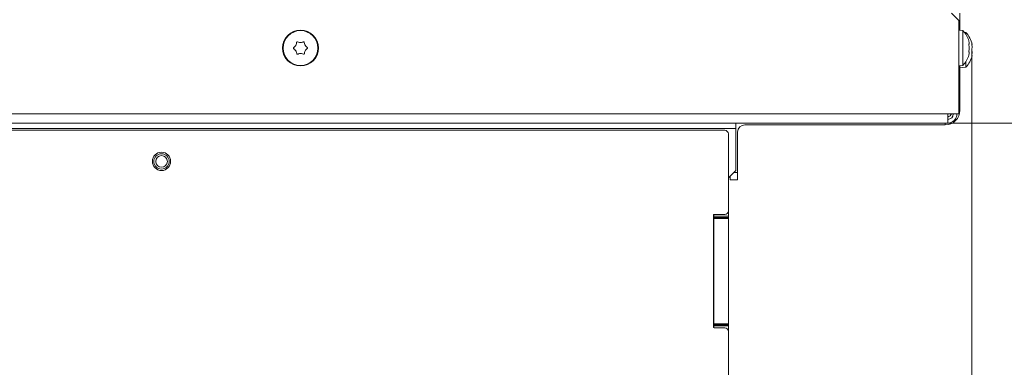
# Model space of a CAD drawing. Extents: x -5118 to -2009, y 1053 to 4042.
# Drawn here: x -3822 to -3553, y 1363 to 1458 of the extents above; entities that cross this region are included whole.
import ezdxf

# ---------------------------------------------------------------- set-up
doc = ezdxf.new("R2010")
doc.units = 0
doc.header["$LTSCALE"] = 5
doc.layers.add('LAYER14', color=11, linetype='Continuous')
doc.layers.add('SLD-0', color=7, linetype='Continuous')
doc.styles.add('STANDARD-BrunnerGroßer Text', font='ARIAL.TTF')
doc.dimstyles.new('STANDARD-Brunner-IIGroßer Text', dxfattribs={"dimscale": 5, "dimtxt": 8, "dimasz": 5, "dimexe": 3.175, "dimexo": 0, "dimgap": 0.762, "dimtad": 1, "dimdec": 0, "dimrnd": 1e-08, "dimtxsty": 'STANDARD-BrunnerGroßer Text', "dimblk": 'Filled-1', "dimcen": 0.09, "dimdle": 10, "dimclrd": 7, "dimclre": 7, "dimclrt": 7, "dimadec": 1, "dimazin": 2, "dimtfac": 0.666667, "dimtdec": 0, "dimtmove": 0, "dimatfit": 3, "dimldrblk": 'Filled-1', "dimfxl": 1, "dimtolj": 1, "dimlwd": 15, "dimlwe": 15, "dimarcsym": 0})

# ---------------------------------------------------------------- blocks, each defined once
blk = doc.blocks.new('Filled-1')
at = {"color": 0}
for p, q in [((0, 0), (-1, 0.167)), ((-1, 0.167), (-1, -0.167)), ((-1, 0), (0, 0)), ((-1, -0.167), (0, 0))]:
    blk.add_line(p, q, dxfattribs=at)
at = {"color": 0, "flags": 128}
blk.add_lwpolyline([(-1, -0.167), (0, 0), (-1, 0.167), (-1, -0.167)], dxfattribs=at)
at = {"color": 0}
blk.add_solid([(-1, -0.167), (0, 0), (-1, 0.167), (-1, -0.167)], dxfattribs=at)
blk = doc.blocks.new('*D61')
at = {"layer": 'Defpoints', "color": 0}
for p in [(-4972.94, 1984.68), (-3494.24, 1524.6), (-3494.24, 1069.08)]:
    blk.add_point(p, dxfattribs=at)
at = {"layer": 'SLD-0', "color": 7, "lineweight": 15}
for p, q in [((-4972.94, 1984.68), (-4972.94, 1053.21)), ((-3494.24, 1524.6), (-3494.24, 1053.21)), ((-4947.94, 1069.08), (-3519.24, 1069.08))]:
    blk.add_line(p, q, dxfattribs=at)
at = {"layer": 'SLD-0', "color": 7, "lineweight": 15, "xscale": 25, "yscale": 25, "zscale": 25, "rotation": 180}
blk.add_blockref('Filled-1', (-4972.94, 1069.08), dxfattribs=at)
at = {"layer": 'SLD-0', "color": 7, "lineweight": 15, "xscale": 25, "yscale": 25, "zscale": 25}
blk.add_blockref('Filled-1', (-3494.24, 1069.08), dxfattribs=at)
at = {"layer": 'SLD-0', "color": 7, "lineweight": 15, "insert": (-4236.19, 1113.74), "char_height": 40, "attachment_point": 2, "style": 'STANDARD-BrunnerGroßer Text'}
blk.add_mtext('\\A1;1479', dxfattribs=at)
blk = doc.blocks.new('*D62')
at = {"layer": 'Defpoints', "color": 0}
for p in [(-3629.59, 2150.14), (-3629.59, 1359.14), (-3227.31, 1359.14)]:
    blk.add_point(p, dxfattribs=at)
at = {"layer": 'LAYER14', "color": 7, "lineweight": 15}
for p, q in [((-3629.59, 2150.14), (-3211.43, 2150.14)), ((-3227.31, 2125.14), (-3227.31, 1384.14)), ((-3629.59, 1359.14), (-3211.43, 1359.14))]:
    blk.add_line(p, q, dxfattribs=at)
at = {"layer": 'LAYER14', "color": 7, "lineweight": 15, "xscale": 25, "yscale": 25, "zscale": 25}
for p, rotation in [((-3227.31, 2150.14), 90), ((-3227.31, 1359.14), 270)]:
    blk.add_blockref('Filled-1', p, dxfattribs=dict(at, rotation=rotation))
at = {"layer": 'LAYER14', "color": 7, "lineweight": 15, "insert": (-3271.96, 1753.31), "char_height": 40, "attachment_point": 2, "rotation": 90, "style": 'STANDARD-BrunnerGroßer Text'}
blk.add_mtext('\\A1;791', dxfattribs=at)
blk = doc.blocks.new('*D63')
at = {"layer": 'Defpoints', "color": 0}
for p in [(-3568.09, 2080.14), (-3568.59, 1429.64), (-3299.31, 1429.64)]:
    blk.add_point(p, dxfattribs=at)
at = {"layer": 'SLD-0', "color": 7, "lineweight": 15}
for p, q in [((-3568.09, 2080.14), (-3283.44, 2080.14)), ((-3299.31, 2055.14), (-3299.31, 1454.64)), ((-3568.59, 1429.64), (-3283.44, 1429.64))]:
    blk.add_line(p, q, dxfattribs=at)
at = {"layer": 'SLD-0', "color": 7, "lineweight": 15, "xscale": 25, "yscale": 25, "zscale": 25}
for p, rotation in [((-3299.31, 2080.14), 90), ((-3299.31, 1429.64), 270)]:
    blk.add_blockref('Filled-1', p, dxfattribs=dict(at, rotation=rotation))
at = {"layer": 'SLD-0', "color": 7, "lineweight": 15, "insert": (-3343.97, 1753.57), "char_height": 40, "attachment_point": 2, "rotation": 90, "style": 'STANDARD-BrunnerGroßer Text'}
blk.add_mtext('\\A1;651', dxfattribs=at)
blk = doc.blocks.new('*D65')
at = {"color": 7, "lineweight": 15}
for p, q in [((-4905.14, 1449.87), (-4905.14, 1122.86)), ((-3562.04, 1449.54), (-3562.04, 1122.86)), ((-4880.14, 1138.74), (-3587.04, 1138.74))]:
    blk.add_line(p, q, dxfattribs=at)
at = {"layer": 'Defpoints', "color": 0}
for p in [(-4905.14, 1449.87), (-3562.04, 1449.54), (-3562.04, 1138.74)]:
    blk.add_point(p, dxfattribs=at)
at = {"color": 7, "lineweight": 15, "xscale": 25, "yscale": 25, "zscale": 25, "rotation": 180}
blk.add_blockref('Filled-1', (-4905.14, 1138.74), dxfattribs=at)
at = {"color": 7, "lineweight": 15, "xscale": 25, "yscale": 25, "zscale": 25}
blk.add_blockref('Filled-1', (-3562.04, 1138.74), dxfattribs=at)
at = {"color": 7, "lineweight": 15, "insert": (-4236.19, 1162.99), "char_height": 40, "attachment_point": 5, "style": 'STANDARD-BrunnerGroßer Text'}
blk.add_mtext('\\A1;1343', dxfattribs=at)

msp = doc.modelspace()

# ---------------------------------------------------------------- linework, layer by layer
at = {"color": 7, "linetype": 'Continuous', "lineweight": 15}
for p, q in [((-3567.59, 1459.64), (-3565.59, 1457.64)), ((-3565.29, 1459.64), (-3565.29, 1457.64)), ((-3565.59, 1432.14), (-3565.59, 1457.64)), ((-3565.29, 1457.64), (-3565.29, 1454.97)), ((-3564.45, 1454.9), (-3565.59, 1455)), ((-3564.45, 1445.39), (-3564.45, 1454.9)), ((-3563.65, 1454.4), (-3564.06, 1454.44)), ((-3563.65, 1453.85), (-3563.65, 1454.4)), ((-3745.62, 1451.64), (-3745.62, 1451.64)), ((-3562.75, 1451.44), (-3562.75, 1451.44)), ((-3561.95, 1451.14), (-3561.95, 1451.14)), ((-3746.9, 1450.87), (-3746.9, 1450.87)), ((-3746.88, 1449.37), (-3746.88, 1449.37)), ((-3745.56, 1448.64), (-3745.56, 1448.64)), ((-3744.3, 1450.92), (-3744.3, 1450.92)), ((-3744.28, 1449.42), (-3744.28, 1449.42)), ((-3562.75, 1450.14), (-3562.75, 1450.14)), ((-3562.75, 1448.84), (-3562.75, 1448.84)), ((-3561.95, 1450.44), (-3561.95, 1450.44)), ((-3561.95, 1448.94), (-3561.95, 1448.94)), ((-3563.65, 1444.89), (-3563.65, 1446.43)), ((-3562.84, 1448.3), (-3562.85, 1448.26)), ((-3561.96, 1448.15), (-3562.04, 1448.15)), ((-3561.95, 1448.14), (-3561.95, 1448.14)), ((-3565.59, 1445.29), (-3564.45, 1445.39)), ((-3565.29, 1445.31), (-3565.29, 1433.14)), ((-3565.29, 1444.74), (-3563.65, 1444.89)), ((-4898.59, 1432.14), (-3568.59, 1432.14)), ((-3568.59, 1429.64), (-4898.59, 1429.64)), ((-3626.59, 1429.64), (-3626.59, 1428.14)), ((-3565.59, 1432.14), (-3568.59, 1432.14)), ((-3568.59, 1429.64), (-3568.59, 1432.14)), ((-4840.59, 1428.14), (-3626.59, 1428.14)), ((-3626.59, 1416.64), (-3626.59, 1428.14)), ((-3626.09, 1427.14), (-3626.09, 1416.14)), ((-3569.29, 1429.14), (-3624.09, 1429.14)), ((-3626.59, 1416.64), (-3628.59, 1414.64)), ((-3626.09, 1416.14), (-3626.09, 1414.14)), ((-3628.09, 1414.14), (-3628.09, 1415.14)), ((-3626.09, 1414.14), (-3628.09, 1414.14))]:
    msp.add_line(p, q, dxfattribs=at)
at = {"color": 8, "linetype": 'Continuous', "lineweight": 15}
for p, q in [((-3565.29, 1457.64), (-3565.59, 1457.64)), ((-3562.06, 1451.35), (-3562.04, 1451.35)), ((-3562.06, 1448), (-3562.04, 1448)), ((-3565.59, 1433.14), (-3565.29, 1433.14)), ((-3569.29, 1429.14), (-3569.29, 1429.64)), ((-3627.09, 1416.14), (-3626.09, 1416.14))]:
    msp.add_line(p, q, dxfattribs=at)
at = {"color": 30, "linetype": 'Continuous', "lineweight": 15}
for p, q in [((-3629.59, 1427.64), (-4837.59, 1427.64)), ((-3628.59, 1405.64), (-3628.59, 1426.64)), ((-3628.59, 1405.64), (-3628.59, 1404.14)), ((-3632.69, 1373.84), (-3632.69, 1404.44)), ((-3632.59, 1404.14), (-3632.59, 1404.62)), ((-3632.59, 1404.14), (-3628.59, 1404.14)), ((-3632.59, 1403.84), (-3632.59, 1404.14)), ((-3632.59, 1403.84), (-3628.59, 1403.84)), ((-3632.59, 1403.54), (-3632.59, 1403.84)), ((-3628.59, 1403.54), (-3632.59, 1403.54)), ((-3632.59, 1374.74), (-3632.59, 1403.54)), ((-3632.49, 1404.64), (-3629.59, 1404.64)), ((-3628.59, 1404.14), (-3628.59, 1403.84)), ((-3628.59, 1403.84), (-3628.59, 1403.54)), ((-3628.59, 1374.74), (-3628.59, 1403.54)), ((-3632.59, 1374.74), (-3628.59, 1374.74)), ((-3632.59, 1374.44), (-3632.59, 1374.74)), ((-3628.59, 1374.44), (-3632.59, 1374.44)), ((-3632.59, 1374.14), (-3632.59, 1374.44)), ((-3628.59, 1374.14), (-3632.59, 1374.14)), ((-3632.59, 1373.67), (-3632.59, 1374.14)), ((-3629.59, 1373.64), (-3632.49, 1373.64)), ((-3628.59, 1374.74), (-3628.59, 1374.44)), ((-3628.59, 1374.44), (-3628.59, 1374.14)), ((-3628.59, 1374.14), (-3628.59, 1372.64)), ((-3628.59, 1360.14), (-3628.59, 1372.64))]:
    msp.add_line(p, q, dxfattribs=at)
at = {"color": 7, "linetype": 'Continuous', "lineweight": 15}
for radius in [4.9, 4.76]:
    msp.add_circle((-3745.59, 1450.14), radius, dxfattribs=at)
at = {"color": 30, "linetype": 'Continuous', "lineweight": 15}
for radius in [2.5, 2.1, 1.6]:
    msp.add_circle((-3783.59, 1419.14), radius, dxfattribs=at)
at = {"color": 7, "linetype": 'Continuous', "lineweight": 15}
for centre, radius, start, end in [((-3569.59, 1450.14), 7, 15.9915, 42.8093), ((-3568.79, 1449.64), 7, 12.4099, 42.8093), ((-3569.59, 1450.14), 7, 317.1907, 343.9951), ((-3568.79, 1449.64), 7, 317.1907, 347.5663), ((-3569.29, 1433.14), 4, 270, 0), ((-3568.59, 1432.14), 1.5, 270, 0), ((-3568.59, 1432.14), 2.5, 270, 0), ((-3569.29, 1433.14), 2, 290.4873, 330), ((-3624.09, 1427.14), 2, 90, 180)]:
    msp.add_arc(centre, radius, start, end, dxfattribs=at)
at = {"color": 30, "linetype": 'Continuous', "lineweight": 15}
for centre, radius, start, end in [((-3629.59, 1426.64), 1, 0, 90), ((-3629.59, 1405.64), 1, 270, 0), ((-3632.49, 1404.44), 0.2, 90, 180), ((-3632.49, 1373.84), 0.2, 180, 270), ((-3629.59, 1372.64), 1, 0, 90)]:
    msp.add_arc(centre, radius, start, end, dxfattribs=at)
at = {"color": 7, "linetype": 'Continuous', "lineweight": 15}
for points, knots in [([(-3746.9, 1450.87), (-3746.82, 1451.04), (-3746.71, 1451.29), (-3746.69, 1451.55), (-3746.68, 1451.64)], [0, 0, 0, 0, 0.687868, 1, 1, 1, 1]), ([(-3746.68, 1451.64), (-3746.68, 1451.66), (-3746.67, 1451.7), (-3746.63, 1451.76), (-3746.58, 1451.8), (-3746.52, 1451.82), (-3746.45, 1451.83), (-3746.41, 1451.81), (-3746.4, 1451.81)], [0, 0, 0, 0, 0.173602, 0.347939, 0.518483, 0.685896, 0.853576, 1, 1, 1, 1]), ([(-3746.4, 1451.81), (-3746.22, 1451.74), (-3745.97, 1451.65), (-3745.7, 1451.64), (-3745.62, 1451.64)], [0, 0, 0, 0, 0.687999, 1, 1, 1, 1]), ([(-3745.62, 1451.64), (-3745.43, 1451.66), (-3745.16, 1451.69), (-3744.92, 1451.8), (-3744.84, 1451.83)], [0, 0, 0, 0, 0.687831, 1, 1, 1, 1]), ([(-3744.84, 1451.83), (-3744.82, 1451.84), (-3744.78, 1451.86), (-3744.71, 1451.85), (-3744.65, 1451.83), (-3744.6, 1451.79), (-3744.56, 1451.73), (-3744.56, 1451.69), (-3744.55, 1451.67)], [0, 0, 0, 0, 0.1735505, 0.347889, 0.5184341, 0.6858476, 0.8535271, 1, 1, 1, 1]), ([(-3744.55, 1451.67), (-3744.52, 1451.49), (-3744.48, 1451.23), (-3744.34, 1450.99), (-3744.3, 1450.92)], [0, 0, 0, 0, 0.687947, 1, 1, 1, 1]), ([(-3562.84, 1451.98), (-3562.84, 1452), (-3562.85, 1452.04), (-3562.86, 1452.07), (-3562.86, 1452.07), (-3562.86, 1452.07)], [0, 0, 0, 0, 0.34677, 0.695114, 1, 1, 1, 1]), ([(-3562.84, 1450.92), (-3562.84, 1450.94), (-3562.85, 1450.98), (-3562.86, 1451.05), (-3562.86, 1451.12), (-3562.86, 1451.17), (-3562.85, 1451.2), (-3562.84, 1451.2), (-3562.84, 1451.21)], [0, 0, 0, 0, 0.173602, 0.347939, 0.518483, 0.685896, 0.853576, 1, 1, 1, 1]), ([(-3562.75, 1451.44), (-3562.76, 1451.55), (-3562.77, 1451.7), (-3562.82, 1451.92), (-3562.84, 1451.98)], [0, 0, 0, 0, 0.6878305, 1, 1, 1, 1]), ([(-3562.84, 1451.21), (-3562.81, 1451.24), (-3562.76, 1451.28), (-3562.75, 1451.4), (-3562.75, 1451.44)], [0, 0, 0, 0, 0.6879986, 1, 1, 1, 1]), ([(-3562.04, 1451.19), (-3562.04, 1451.21), (-3562.05, 1451.26), (-3562.06, 1451.31), (-3562.06, 1451.35), (-3562.06, 1451.37), (-3562.05, 1451.37), (-3562.04, 1451.35), (-3562.04, 1451.35)], [0, 0, 0, 0, 0.173655, 0.347991, 0.518533, 0.685946, 0.853626, 1, 1, 1, 1]), ([(-3562.04, 1451.35), (-3562.01, 1451.27), (-3561.96, 1451.17), (-3561.95, 1451.15), (-3561.95, 1451.14)], [0, 0, 0, 0, 0.687973, 1, 1, 1, 1]), ([(-3561.95, 1450.44), (-3561.96, 1450.61), (-3561.97, 1450.85), (-3562.02, 1451.11), (-3562.04, 1451.19)], [0, 0, 0, 0, 0.687829, 1, 1, 1, 1]), ([(-3747.43, 1449.95), (-3747.44, 1449.96), (-3747.48, 1449.99), (-3747.51, 1450.05), (-3747.52, 1450.12), (-3747.51, 1450.18), (-3747.48, 1450.24), (-3747.45, 1450.26), (-3747.43, 1450.28)], [0, 0, 0, 0, 0.1736553, 0.3479906, 0.518533, 0.6859457, 0.8536264, 1, 1, 1, 1]), ([(-3747.43, 1450.28), (-3747.29, 1450.39), (-3747.08, 1450.57), (-3746.95, 1450.8), (-3746.9, 1450.87)], [0, 0, 0, 0, 0.6879732, 1, 1, 1, 1]), ([(-3746.88, 1449.37), (-3746.98, 1449.52), (-3747.14, 1449.74), (-3747.36, 1449.9), (-3747.43, 1449.95)], [0, 0, 0, 0, 0.687829, 1, 1, 1, 1]), ([(-3746.63, 1448.61), (-3746.66, 1448.8), (-3746.7, 1449.06), (-3746.83, 1449.3), (-3746.88, 1449.37)], [0, 0, 0, 0, 0.687947, 1, 1, 1, 1]), ([(-3746.34, 1448.45), (-3746.36, 1448.45), (-3746.4, 1448.43), (-3746.47, 1448.43), (-3746.53, 1448.46), (-3746.58, 1448.5), (-3746.62, 1448.56), (-3746.62, 1448.6), (-3746.63, 1448.61)], [0, 0, 0, 0, 0.173551, 0.347889, 0.518434, 0.685848, 0.853527, 1, 1, 1, 1]), ([(-3745.56, 1448.64), (-3745.75, 1448.63), (-3746.02, 1448.6), (-3746.26, 1448.49), (-3746.34, 1448.45)], [0, 0, 0, 0, 0.687831, 1, 1, 1, 1]), ([(-3744.78, 1448.48), (-3744.96, 1448.54), (-3745.21, 1448.64), (-3745.48, 1448.64), (-3745.56, 1448.64)], [0, 0, 0, 0, 0.6879986, 1, 1, 1, 1]), ([(-3744.5, 1448.65), (-3744.5, 1448.63), (-3744.51, 1448.58), (-3744.55, 1448.53), (-3744.6, 1448.48), (-3744.66, 1448.46), (-3744.73, 1448.46), (-3744.77, 1448.47), (-3744.78, 1448.48)], [0, 0, 0, 0, 0.173602, 0.347939, 0.518483, 0.685896, 0.853576, 1, 1, 1, 1]), ([(-3744.28, 1449.42), (-3744.36, 1449.25), (-3744.47, 1449), (-3744.49, 1448.73), (-3744.5, 1448.65)], [0, 0, 0, 0, 0.687868, 1, 1, 1, 1]), ([(-3744.3, 1450.92), (-3744.19, 1450.76), (-3744.04, 1450.54), (-3743.82, 1450.39), (-3743.75, 1450.34)], [0, 0, 0, 0, 0.687829, 1, 1, 1, 1]), ([(-3743.75, 1450.01), (-3743.89, 1449.89), (-3744.09, 1449.72), (-3744.23, 1449.49), (-3744.28, 1449.42)], [0, 0, 0, 0, 0.6879732, 1, 1, 1, 1]), ([(-3743.75, 1450.34), (-3743.73, 1450.33), (-3743.7, 1450.3), (-3743.67, 1450.24), (-3743.66, 1450.17), (-3743.67, 1450.11), (-3743.7, 1450.05), (-3743.73, 1450.02), (-3743.75, 1450.01)], [0, 0, 0, 0, 0.173655, 0.347991, 0.518533, 0.685946, 0.853626, 1, 1, 1, 1]), ([(-3562.84, 1449.08), (-3562.84, 1449.08), (-3562.85, 1449.09), (-3562.86, 1449.13), (-3562.86, 1449.18), (-3562.86, 1449.25), (-3562.85, 1449.31), (-3562.84, 1449.35), (-3562.84, 1449.37)], [0, 0, 0, 0, 0.1736553, 0.3479906, 0.518533, 0.6859457, 0.8536264, 1, 1, 1, 1]), ([(-3562.75, 1450.14), (-3562.76, 1450.33), (-3562.77, 1450.6), (-3562.82, 1450.85), (-3562.84, 1450.92)], [0, 0, 0, 0, 0.687868, 1, 1, 1, 1]), ([(-3562.84, 1449.37), (-3562.81, 1449.54), (-3562.76, 1449.79), (-3562.75, 1450.06), (-3562.75, 1450.14)], [0, 0, 0, 0, 0.687973, 1, 1, 1, 1]), ([(-3562.75, 1448.84), (-3562.76, 1448.93), (-3562.77, 1449.04), (-3562.82, 1449.07), (-3562.84, 1449.08)], [0, 0, 0, 0, 0.687829, 1, 1, 1, 1]), ([(-3562.84, 1448.3), (-3562.81, 1448.45), (-3562.76, 1448.66), (-3562.75, 1448.8), (-3562.75, 1448.84)], [0, 0, 0, 0, 0.687947, 1, 1, 1, 1]), ([(-3562.04, 1449.54), (-3562.04, 1449.56), (-3562.05, 1449.59), (-3562.06, 1449.65), (-3562.06, 1449.72), (-3562.06, 1449.78), (-3562.05, 1449.84), (-3562.04, 1449.86), (-3562.04, 1449.87)], [0, 0, 0, 0, 0.173551, 0.347889, 0.518434, 0.685848, 0.853527, 1, 1, 1, 1]), ([(-3562.04, 1449.87), (-3562.01, 1449.99), (-3561.96, 1450.15), (-3561.95, 1450.37), (-3561.95, 1450.44)], [0, 0, 0, 0, 0.687947, 1, 1, 1, 1]), ([(-3561.95, 1448.94), (-3561.96, 1449.1), (-3561.97, 1449.33), (-3562.02, 1449.49), (-3562.04, 1449.54)], [0, 0, 0, 0, 0.6878305, 1, 1, 1, 1]), ([(-3562.04, 1448.17), (-3562.01, 1448.35), (-3561.96, 1448.62), (-3561.95, 1448.86), (-3561.95, 1448.94)], [0, 0, 0, 0, 0.6879986, 1, 1, 1, 1]), ([(-3562.86, 1448.22), (-3562.86, 1448.22), (-3562.86, 1448.21), (-3562.86, 1448.23), (-3562.85, 1448.26), (-3562.84, 1448.29), (-3562.84, 1448.3)], [0, 0, 0, 0, 0.032186, 0.368641, 0.70563, 1, 1, 1, 1]), ([(-3562.04, 1448), (-3562.04, 1447.99), (-3562.05, 1447.98), (-3562.06, 1447.98), (-3562.06, 1448.01), (-3562.06, 1448.06), (-3562.05, 1448.11), (-3562.04, 1448.15), (-3562.04, 1448.17)], [0, 0, 0, 0, 0.1736021, 0.347939, 0.5184828, 0.6858959, 0.8535759, 1, 1, 1, 1]), ([(-3561.95, 1448.14), (-3561.96, 1448.14), (-3561.97, 1448.12), (-3562.02, 1448.03), (-3562.04, 1448)], [0, 0, 0, 0, 0.687868, 1, 1, 1, 1])]:
    msp.add_open_spline(points, degree=3, knots=knots, dxfattribs=at)

# ---------------------------------------------------------------- dimensions: what is measured, and where the dimension line sits
at = {"lineweight": 15}
dim = msp.add_linear_dim(base=(-3562.04, 1138.74), p1=(-4905.14, 1449.87), p2=(-3562.04, 1449.54), dimstyle='STANDARD-Brunner-IIGroßer Text', dxfattribs=at)
dim.commit()
dim.dimension.update_dxf_attribs({"geometry": '*D65', "text_midpoint": (-4236.19, 1138.74), "dimtype": 160})
at = {"layer": 'LAYER14', "color": 30, "lineweight": 15}
dim = msp.add_linear_dim(base=(-3227.31, 1359.14), p1=(-3629.59, 2150.14), p2=(-3629.59, 1359.14), angle=90, dimstyle='STANDARD-Brunner-IIGroßer Text', dxfattribs=at)
dim.commit()
dim.dimension.update_dxf_attribs({"geometry": '*D62', "text_midpoint": (-3227.31, 1753.31), "dimtype": 160})
at = {"layer": 'SLD-0', "lineweight": 15}
dim = msp.add_linear_dim(base=(-3299.31492877, 1429.64365045), p1=(-3568.089714, 2080.14365045), p2=(-3568.589714, 1429.64365045), angle=90, dimstyle='STANDARD-Brunner-IIGroßer Text', dxfattribs=at)
dim.commit()
dim.dimension.update_dxf_attribs({"geometry": '*D63', "text_midpoint": (-3299.31492877, 1753.56547541), "dimtype": 160})
at = {"layer": 'SLD-0', "color": 7, "lineweight": 15}
dim = msp.add_linear_dim(base=(-3494.24, 1069.08), p1=(-4972.94, 1984.68), p2=(-3494.24, 1524.6), dimstyle='STANDARD-Brunner-IIGroßer Text', dxfattribs=at)
dim.commit()
dim.dimension.update_dxf_attribs({"geometry": '*D61', "text_midpoint": (-4236.19, 1069.08), "dimtype": 160})

doc.saveas('drawing.dxf')
